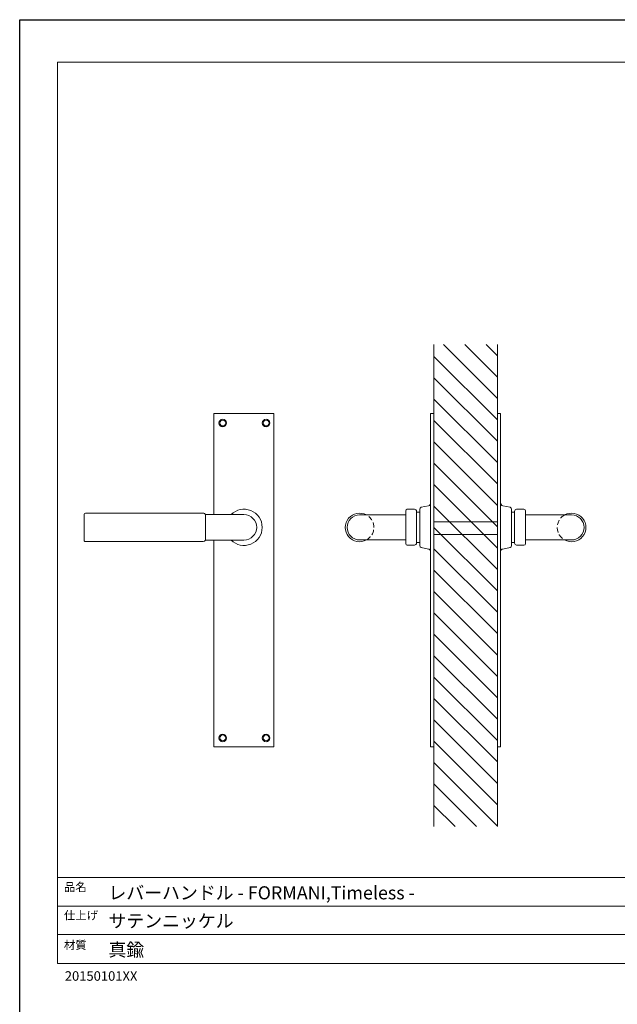
# Model space of a CAD drawing. Units: millimetres. Extents: x 0 to 891, y -1260 to 630.
# Drawn here: x 0 to 376, y 10 to 630 of the extents above; entities that cross this region are included whole.
import ezdxf

# ---------------------------------------------------------------- set-up
doc = ezdxf.new("R2010")
doc.units = ezdxf.units.MM
doc.header["$LTSCALE"] = 0.5
doc.linetypes.add('HIDDEN', pattern=[9.525, 6.35, -3.175])
doc.layers.add('PRINT BORDER', color=4, linetype='Continuous', plot=False)
for name, color, linetype, lineweight in [('テンプレート', 7, 'Continuous', 20), ('モデル', 7, 'Continuous', 20), ('寸法', 7, 'Continuous', 13)]:
    doc.layers.add(name, color=color, linetype=linetype, lineweight=lineweight)
doc.styles.add('ＭＳ ゴシック', font='msgothic.ttc', dxfattribs={"bigfont": 'ＭＳ ゴシック'})

msp = doc.modelspace()

# ---------------------------------------------------------------- hatches: boundary and pattern name
at = {"layer": 'モデル'}
h = msp.add_hatch(dxfattribs=at)
h.set_pattern_fill('ANSI31', color=256, scale=3, angle=180, style=0)
h.set_pattern_definition([(135, (2079.316, 27.174), (6.73519, 6.73519), [])])
edge = h.paths.add_edge_path()
edge.add_line((300.73, 425.33), (260.73, 425.33))
edge.add_line((260.73, 121.64), (260.73, 425.33))
edge.add_line((300.73, 425.33), (300.73, 121.64))
edge.add_line((300.73, 121.64), (260.73, 121.64))

# ---------------------------------------------------------------- linework, layer by layer
at = {"layer": 'PRINT BORDER'}
msp.add_lwpolyline([(0, 0), (0, 630), (891, 630), (891, 0)], close=True, dxfattribs=at)
at = {"layer": 'テンプレート'}
for p, q in [((23.72, 311.18), (23.72, 603.22)), ((446.25, 603.22), (23.72, 603.22)), ((23.72, 311.18), (23.72, 35.52)), ((868.79, 89.52), (23.72, 89.52)), ((23.72, 89.52), (23.72, 35.52)), ((657.75, 71.43), (23.72, 71.43)), ((657.75, 53.6), (23.72, 53.6)), ((23.72, 35.52), (868.79, 35.52))]:
    msp.add_line(p, q, dxfattribs=at)
at = {"layer": 'モデル'}
for p, q in [((260.73, 121.64), (260.73, 425.33)), ((300.73, 425.33), (300.73, 121.64)), ((258.72, 381.99), (258.72, 309.71)), ((258.72, 381.99), (260.73, 381.99)), ((260.73, 381.99), (260.73, 309.71)), ((300.73, 381.99), (300.73, 309.71)), ((302.74, 381.99), (300.73, 381.99)), ((302.74, 381.99), (302.74, 309.71)), ((258.72, 332.7), (258.72, 331.55)), ((260.73, 331.55), (260.73, 332.7)), ((260.73, 331.55), (260.73, 309.71)), ((300.73, 331.55), (300.73, 332.7)), ((300.73, 331.55), (300.73, 309.71)), ((302.74, 332.7), (302.74, 331.55)), ((258.72, 171.99), (258.72, 309.71)), ((260.73, 287.86), (260.73, 309.71)), ((260.73, 171.99), (260.73, 309.71)), ((300.73, 287.86), (300.73, 309.71)), ((300.73, 171.99), (300.73, 309.71)), ((302.74, 171.99), (302.74, 309.71)), ((258.72, 286.71), (258.72, 287.86)), ((260.73, 287.86), (260.73, 286.71)), ((300.73, 287.86), (300.73, 286.71)), ((302.74, 286.71), (302.74, 287.86)), ((258.72, 171.99), (260.73, 171.99)), ((302.74, 171.99), (300.73, 171.99))]:
    msp.add_line(p, q, dxfattribs=at)
for points in [[(160.09, 171.99), (160.09, 310.72), (160.09, 381.99), (122.32, 381.99), (122.32, 318.39)], [(252.72, 322.83), (257.29, 323.69)], [(308.74, 322.83), (304.17, 323.69)], [(40.64, 318.47), (40.64, 301.76)], [(41.35, 319.19), (115.49, 319.19)], [(116.86, 318.19), (141.21, 318.19)], [(116.92, 302.04), (116.92, 318.04)], [(214, 317.97), (243.01, 317.97)], [(243.01, 320.54), (243.01, 299.97)], [(244.01, 321.54), (248.58, 321.54)], [(249.86, 300.26), (249.86, 320.26)], [(249.86, 319.69), (251.86, 319.69)], [(251.86, 321.69), (251.86, 298.83)], [(309.6, 321.69), (309.6, 298.83)], [(311.6, 319.69), (309.6, 319.69)], [(311.6, 300.26), (311.6, 320.26)], [(317.46, 321.54), (312.88, 321.54)], [(318.46, 320.54), (318.46, 299.97)], [(347.46, 317.97), (318.46, 317.97)], [(41.49, 301.19), (115.49, 301.19)], [(116.92, 302.19), (141.21, 302.19)], [(122.32, 302.19), (122.32, 171.99)], [(214, 302.26), (243.01, 302.26)], [(244.01, 298.97), (248.58, 298.97)], [(249.86, 300.54), (251.86, 300.54)], [(311.6, 300.54), (309.6, 300.54)], [(317.46, 298.97), (312.88, 298.97)], [(347.46, 302.26), (318.46, 302.26)], [(252.72, 297.4), (257.29, 296.54)], [(308.74, 297.4), (304.17, 296.54)], [(122.32, 230.79), (122.32, 171.99), (160.09, 171.99), (160.09, 230.79)]]:
    msp.add_lwpolyline(points, dxfattribs=at)
for centre, radius, start, end in [((141.21, 310.19), 11.43, 224.41436, 135.58564), ((141.21, 310.19), 8, 270, 90), ((214, 310.12), 9, 60.82268, 299.17732), ((214, 310.12), 7.86, 90, 270), ((347.46, 310.12), 9, 240.82268, 119.17732), ((347.46, 310.12), 7.86, 270, 90)]:
    msp.add_arc(centre, radius, start, end, dxfattribs=at)
at = {"layer": 'モデル', "linetype": 'HIDDEN'}
for centre, start, end in [((214, 310.12), 299.17732, 60.82268), ((347.46, 310.12), 119.17732, 240.82268)]:
    msp.add_arc(centre, 9, start, end, dxfattribs=at)
at = {"layer": 'モデル'}
for points in [[(127.86, 378.3), (129.19, 378.3), (130.27, 377.22), (130.27, 375.89), (130.27, 374.56), (129.19, 373.47), (127.86, 373.47), (126.53, 373.47), (125.45, 374.56), (125.45, 375.89), (125.45, 377.22), (126.53, 378.3), (127.86, 378.3)], [(127.86, 377.73), (128.88, 377.73), (129.71, 376.91), (129.71, 375.89), (129.71, 374.87), (128.88, 374.04), (127.86, 374.04), (126.84, 374.04), (126.02, 374.87), (126.02, 375.89), (126.02, 376.91), (126.84, 377.73), (127.86, 377.73)], [(155.12, 378.3), (156.45, 378.3), (157.53, 377.22), (157.53, 375.89), (157.53, 374.56), (156.45, 373.47), (155.12, 373.47), (153.79, 373.47), (152.71, 374.56), (152.71, 375.89), (152.71, 377.22), (153.79, 378.3), (155.12, 378.3)], [(155.12, 377.73), (156.14, 377.73), (156.97, 376.91), (156.97, 375.89), (156.97, 374.87), (156.14, 374.04), (155.12, 374.04), (154.1, 374.04), (153.28, 374.87), (153.28, 375.89), (153.28, 376.91), (154.1, 377.73), (155.12, 377.73)], [(127.86, 179.94), (129.19, 179.94), (130.27, 178.86), (130.27, 177.53), (130.27, 176.2), (129.19, 175.12), (127.86, 175.12), (126.53, 175.12), (125.45, 176.2), (125.45, 177.53), (125.45, 178.86), (126.53, 179.94), (127.86, 179.94)], [(155.12, 179.94), (156.45, 179.94), (157.53, 178.86), (157.53, 177.53), (157.53, 176.2), (156.45, 175.12), (155.12, 175.12), (153.79, 175.12), (152.71, 176.2), (152.71, 177.53), (152.71, 178.86), (153.79, 179.94), (155.12, 179.94)], [(127.86, 179.38), (128.88, 179.38), (129.71, 178.55), (129.71, 177.53), (129.71, 176.51), (128.88, 175.69), (127.86, 175.69), (126.84, 175.69), (126.02, 176.51), (126.02, 177.53), (126.02, 178.55), (126.84, 179.38), (127.86, 179.38)], [(155.12, 179.38), (156.14, 179.38), (156.97, 178.55), (156.97, 177.53), (156.97, 176.51), (156.14, 175.69), (155.12, 175.69), (154.1, 175.69), (153.28, 176.51), (153.28, 177.53), (153.28, 178.55), (154.1, 179.38), (155.12, 179.38)]]:
    msp.add_open_spline(points, degree=3, knots=[0, 0, 0, 0, 1, 1, 1, 2, 2, 2, 3, 3, 3, 4, 4, 4, 4], dxfattribs=at)
for points in [[(251.86, 321.69), (251.93, 322.26), (252.13, 322.48), (252.72, 322.83)], [(258.72, 325.83), (258.72, 324.95), (258.26, 323.83), (257.29, 323.69)], [(302.74, 325.83), (302.74, 324.95), (303.2, 323.83), (304.17, 323.69)], [(309.6, 321.69), (309.53, 322.26), (309.33, 322.48), (308.74, 322.83)], [(40.64, 318.47), (40.64, 318.87), (40.95, 319.19), (41.35, 319.19)], [(115.35, 319.19), (116.06, 319.19), (116.68, 318.72), (116.92, 318.04)], [(243.01, 320.54), (243.01, 321.1), (243.45, 321.54), (244.01, 321.54)], [(248.58, 321.54), (249.29, 321.54), (249.86, 320.97), (249.86, 320.26)], [(312.88, 321.54), (312.18, 321.54), (311.6, 320.97), (311.6, 320.26)], [(318.46, 320.54), (318.46, 321.1), (318.01, 321.54), (317.46, 321.54)], [(41.49, 301.19), (41.1, 301.19), (40.87, 301.24), (40.64, 301.76)], [(115.49, 301.19), (116.2, 301.19), (116.82, 301.66), (116.92, 302.04)], [(244.01, 298.97), (243.45, 298.97), (243.01, 299.42), (243.01, 299.97)], [(249.86, 300.26), (249.86, 299.55), (249.29, 298.97), (248.58, 298.97)], [(252.72, 297.4), (252.22, 297.64), (251.84, 298.03), (251.86, 298.83)], [(308.74, 297.4), (309.24, 297.64), (309.62, 298.03), (309.6, 298.83)], [(311.6, 300.26), (311.6, 299.55), (312.18, 298.97), (312.88, 298.97)], [(317.46, 298.97), (318.01, 298.97), (318.46, 299.42), (318.46, 299.97)], [(257.29, 296.54), (258.11, 296.32), (258.56, 296), (258.72, 294.69)], [(304.17, 296.54), (303.35, 296.32), (302.9, 296), (302.74, 294.69)]]:
    msp.add_open_spline(points, degree=3, dxfattribs=at)
at = {"layer": '寸法'}
for p, q in [((260.73, 313.67), (300.73, 313.67)), ((260.73, 305.67), (300.73, 305.67))]:
    msp.add_line(p, q, dxfattribs=at)

# ---------------------------------------------------------------- texts
at = {"layer": 'テンプレート', "style": 'ＭＳ ゴシック'}
for s, height, p in [('品名', 5.25, (27.85, 80.95)), ('レバーハンドル - FORMANI,Timeless -', 8.25, (55.88, 75.83)), ('仕上げ', 5.25, (27.85, 63.16)), ('サテンニッケル', 8.25, (55.88, 58.12)), ('材質', 5.25, (27.85, 44.44)), ('真鍮', 8.25, (55.88, 39.97)), ('20150101XX', 6, (28.39, 24.54))]:
    msp.add_text(s, height=height, dxfattribs=at).set_placement(p)

doc.saveas('drawing.dxf')
